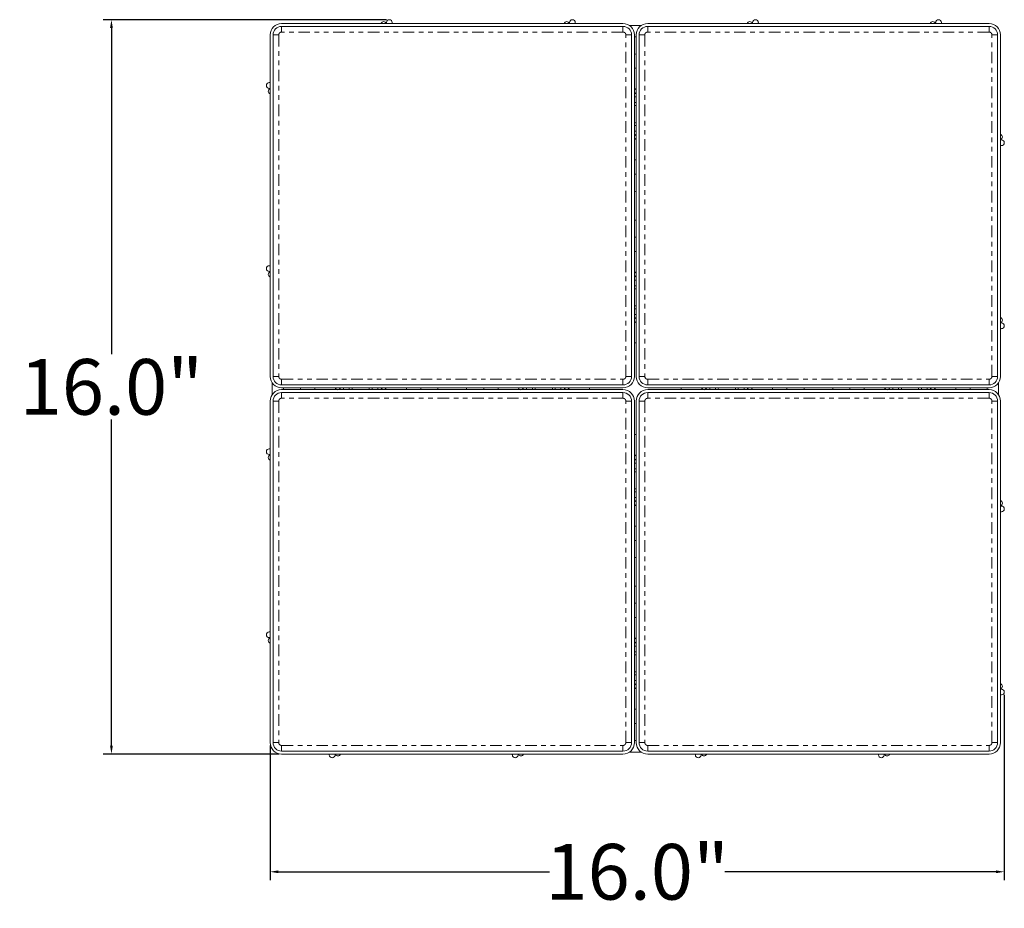
# Model space of a CAD drawing. Units: inches. Extents: x 3.3 to 54, y 2.7 to 44.1.
# Drawn here: x 3.3 to 24.6, y 2.7 to 21.9 of the extents above; entities that cross this region are included whole.
import ezdxf

# ---------------------------------------------------------------- set-up
doc = ezdxf.new("R2010")
doc.units = ezdxf.units.IN
doc.header["$MEASUREMENT"] = 0
doc.linetypes.add('PHANTOM', pattern=[0.5, 0.25, -0.05, 0.05, -0.05, 0.05, -0.05])
doc.layers.add('assembly', color=1, linetype='Continuous')
doc.layers.add('dimensions', color=7, linetype='Continuous')
doc.styles.get("Standard").update_dxf_attribs({"font": 'arial.ttf'})
doc.dimstyles.get("Standard").update_dxf_attribs({"dimtxt": 1.2, "dimasz": 0.18, "dimexe": 0.18, "dimexo": 0.0625, "dimgap": 0.09, "dimtad": 0, "dimtih": 1, "dimtoh": 1, "dimzin": 0, "dimdsep": 46, "dimtxsty": 'Standard', "dimcen": 0.09, "dimadec": 0, "dimazin": 0, "dimtfac": 1, "dimtofl": 0, "dimtmove": 0, "dimatfit": 3, "dimfxl": 1, "dimtolj": 1, "dimtzin": 0, "dimarcsym": 0})

# ---------------------------------------------------------------- blocks, each defined once
blk = doc.blocks.new('*D9')
at = {"layer": 'Defpoints', "color": 0, "transparency": 16777216}
for p in [(5.3, 21.903), (11.292, 21.903), (8.969, 6.073)]:
    blk.add_point(p, dxfattribs=at)
at = {"layer": 'dimensions', "color": 0, "lineweight": -2, "transparency": 16777216}
for p, q in [((11.23, 21.903), (5.12, 21.903)), ((5.3, 21.723), (5.3, 14.691)), ((5.3, 6.253), (5.3, 13.286)), ((8.906, 6.073), (5.12, 6.073))]:
    blk.add_line(p, q, dxfattribs=at)
at = {"layer": 'dimensions', "color": 0, "transparency": 16777216}
for points in [[(5.27, 21.723), (5.33, 21.723), (5.3, 21.903)], [(5.27, 6.253), (5.33, 6.253), (5.3, 6.073)]]:
    blk.add_solid(points, dxfattribs=at)
at = {"layer": 'dimensions', "color": 0, "transparency": 16777216, "insert": (5.3, 13.988), "char_height": 1.2, "attachment_point": 5}
blk.add_mtext('\\A1;16.0"', dxfattribs=at)
blk = doc.blocks.new('*D10')
at = {"layer": 'Defpoints', "color": 0, "transparency": 16777216}
for p in [(24.552, 7.41), (8.722, 6.32), (24.552, 3.535)]:
    blk.add_point(p, dxfattribs=at)
at = {"layer": 'dimensions', "color": 0, "lineweight": -2, "transparency": 16777216}
for p, q in [((24.552, 7.348), (24.552, 3.355)), ((8.722, 6.257), (8.722, 3.355)), ((8.902, 3.535), (14.749, 3.535)), ((24.372, 3.535), (18.525, 3.535))]:
    blk.add_line(p, q, dxfattribs=at)
at = {"layer": 'dimensions', "color": 0, "transparency": 16777216}
for points in [[(8.902, 3.565), (8.902, 3.505), (8.722, 3.535)], [(24.372, 3.565), (24.372, 3.505), (24.552, 3.535)]]:
    blk.add_solid(points, dxfattribs=at)
at = {"layer": 'dimensions', "color": 0, "transparency": 16777216, "insert": (16.637, 3.535), "char_height": 1.2, "attachment_point": 5}
blk.add_mtext('\\A1;16.0"', dxfattribs=at)

msp = doc.modelspace()

# ---------------------------------------------------------------- linework, layer by layer
at = {"layer": 'assembly', "linetype": 'Continuous', "lineweight": 15}
for p, q in [((8.969, 21.822), (16.33, 21.822)), ((16.33, 21.76), (8.969, 21.76)), ((11.231, 21.842), (11.231, 21.822)), ((11.354, 21.822), (11.354, 21.842)), ((15.178, 21.842), (15.178, 21.822)), ((15.301, 21.822), (15.301, 21.842)), ((16.725, 21.78), (16.468, 21.78)), ((16.863, 21.822), (24.224, 21.822)), ((24.224, 21.76), (16.863, 21.76)), ((19.125, 21.842), (19.125, 21.822)), ((19.248, 21.822), (19.248, 21.842)), ((23.072, 21.842), (23.072, 21.822)), ((23.195, 21.822), (23.195, 21.842)), ((8.722, 14.214), (8.722, 21.575)), ((8.784, 21.575), (8.784, 14.214)), ((16.515, 14.214), (16.515, 21.575)), ((16.577, 21.575), (16.577, 14.214)), ((16.577, 21.532), (16.616, 21.532)), ((16.616, 14.214), (16.616, 21.575)), ((16.678, 21.575), (16.678, 14.214)), ((24.409, 14.214), (24.409, 21.575)), ((24.471, 21.575), (24.471, 14.214)), ((16.596, 21.163), (16.577, 21.164)), ((16.616, 21.164), (16.596, 21.163)), ((16.616, 20.855), (16.577, 20.855)), ((8.702, 20.547), (8.722, 20.547)), ((8.702, 20.423), (8.722, 20.423)), ((16.577, 20.238), (16.616, 20.238)), ((16.577, 20.052), (16.616, 20.052)), ((16.596, 19.683), (16.577, 19.684)), ((16.616, 19.684), (16.596, 19.683)), ((16.616, 19.498), (16.577, 19.498)), ((24.491, 19.313), (24.471, 19.313)), ((24.491, 19.19), (24.471, 19.19)), ((16.577, 18.881), (16.616, 18.881)), ((16.577, 18.572), (16.616, 18.572)), ((16.596, 18.203), (16.577, 18.204)), ((16.616, 18.204), (16.596, 18.203)), ((16.577, 17.585), (16.616, 17.585)), ((16.596, 17.216), (16.577, 17.217)), ((16.616, 17.217), (16.596, 17.216)), ((16.616, 16.908), (16.577, 16.908)), ((8.702, 16.599), (8.722, 16.599)), ((8.702, 16.476), (8.722, 16.476)), ((16.577, 16.291), (16.616, 16.291)), ((16.577, 16.105), (16.616, 16.105)), ((16.596, 15.736), (16.577, 15.737)), ((16.616, 15.737), (16.596, 15.736)), ((16.616, 15.551), (16.577, 15.551)), ((24.491, 15.366), (24.471, 15.366)), ((24.491, 15.243), (24.471, 15.243)), ((16.577, 14.934), (16.616, 14.934)), ((16.577, 14.934), (16.596, 14.934)), ((16.596, 14.934), (16.616, 14.934)), ((8.764, 14.076), (8.764, 13.819)), ((8.969, 14.029), (16.33, 14.029)), ((16.863, 14.029), (24.224, 14.029)), ((24.429, 13.819), (24.429, 14.076)), ((16.33, 13.967), (8.969, 13.967)), ((8.969, 13.928), (16.33, 13.928)), ((16.33, 13.866), (8.969, 13.866)), ((9.689, 13.967), (9.689, 13.928)), ((10.306, 13.928), (10.306, 13.967)), ((11.046, 13.967), (11.046, 13.928)), ((11.662, 13.928), (11.662, 13.967)), ((13.636, 13.967), (13.636, 13.928)), ((14.253, 13.928), (14.253, 13.967)), ((14.993, 13.967), (14.993, 13.928)), ((15.61, 13.928), (15.61, 13.967)), ((15.61, 13.948), (15.61, 13.967)), ((15.61, 13.928), (15.61, 13.948)), ((24.224, 13.967), (16.863, 13.967)), ((16.863, 13.928), (24.224, 13.928)), ((24.224, 13.866), (16.863, 13.866)), ((17.583, 13.967), (17.583, 13.928)), ((17.583, 13.967), (17.583, 13.948)), ((17.583, 13.948), (17.583, 13.928)), ((18.2, 13.928), (18.2, 13.967)), ((18.94, 13.967), (18.94, 13.928)), ((19.557, 13.928), (19.557, 13.967)), ((21.53, 13.967), (21.53, 13.928)), ((22.147, 13.928), (22.147, 13.967)), ((22.887, 13.967), (22.887, 13.928)), ((23.504, 13.928), (23.504, 13.967)), ((8.722, 6.32), (8.722, 13.681)), ((8.784, 13.681), (8.784, 6.32)), ((16.515, 6.32), (16.515, 13.681)), ((16.577, 13.681), (16.577, 6.32)), ((16.616, 6.32), (16.616, 13.681)), ((16.678, 13.681), (16.678, 6.32)), ((24.409, 6.32), (24.409, 13.681)), ((24.471, 13.681), (24.471, 6.32)), ((16.616, 12.961), (16.577, 12.961)), ((16.596, 12.961), (16.577, 12.961)), ((16.616, 12.961), (16.596, 12.961)), ((8.702, 12.652), (8.722, 12.652)), ((8.702, 12.529), (8.722, 12.529)), ((16.577, 12.344), (16.616, 12.344)), ((16.577, 12.158), (16.616, 12.158)), ((16.596, 11.789), (16.577, 11.79)), ((16.616, 11.79), (16.596, 11.789)), ((16.616, 11.604), (16.577, 11.604)), ((24.491, 11.419), (24.471, 11.419)), ((24.491, 11.296), (24.471, 11.296)), ((16.577, 10.987), (16.616, 10.987)), ((16.577, 10.678), (16.616, 10.678)), ((16.596, 10.309), (16.577, 10.31)), ((16.616, 10.31), (16.596, 10.309)), ((16.577, 9.691), (16.616, 9.691)), ((16.596, 9.322), (16.577, 9.323)), ((16.616, 9.323), (16.596, 9.322)), ((16.616, 9.014), (16.577, 9.014)), ((8.702, 8.705), (8.722, 8.705)), ((8.702, 8.582), (8.722, 8.582)), ((16.577, 8.397), (16.616, 8.397)), ((16.577, 8.211), (16.616, 8.211)), ((16.596, 7.842), (16.577, 7.843)), ((16.616, 7.657), (16.577, 7.657)), ((16.616, 7.843), (16.596, 7.842)), ((24.491, 7.472), (24.471, 7.472)), ((24.491, 7.348), (24.471, 7.348)), ((16.577, 7.04), (16.616, 7.04)), ((16.577, 6.731), (16.616, 6.731)), ((16.596, 6.362), (16.577, 6.363)), ((16.616, 6.363), (16.596, 6.362)), ((8.969, 6.135), (16.33, 6.135)), ((16.33, 6.073), (8.969, 6.073)), ((9.997, 6.073), (9.997, 6.053)), ((10.121, 6.053), (10.121, 6.073)), ((13.944, 6.073), (13.944, 6.053)), ((14.068, 6.053), (14.068, 6.073)), ((16.468, 6.115), (16.725, 6.115)), ((16.863, 6.135), (24.224, 6.135)), ((24.224, 6.073), (16.863, 6.073)), ((17.892, 6.073), (17.892, 6.053)), ((18.015, 6.053), (18.015, 6.073)), ((21.839, 6.073), (21.839, 6.053)), ((21.962, 6.053), (21.962, 6.073))]:
    msp.add_line(p, q, dxfattribs=at)
at = {"layer": 'assembly', "linetype": 'PHANTOM', "lineweight": 0}
for p, q in [((8.969, 21.637), (8.969, 21.76)), ((16.33, 21.76), (16.33, 21.637)), ((16.863, 21.637), (16.863, 21.76)), ((24.224, 21.76), (24.224, 21.637)), ((8.907, 21.575), (8.784, 21.575)), ((8.907, 21.575), (8.907, 14.214)), ((16.33, 21.637), (8.969, 21.637)), ((16.392, 21.575), (16.515, 21.575)), ((16.392, 14.214), (16.392, 21.575)), ((16.801, 21.575), (16.678, 21.575)), ((16.801, 21.575), (16.801, 14.214)), ((24.224, 21.637), (16.863, 21.637)), ((24.286, 21.575), (24.409, 21.575)), ((24.286, 14.214), (24.286, 21.575)), ((16.577, 20.115), (16.616, 20.115)), ((16.616, 19.621), (16.577, 19.621)), ((16.577, 16.168), (16.616, 16.168)), ((16.616, 15.674), (16.577, 15.674)), ((8.907, 14.214), (8.784, 14.214)), ((8.969, 14.152), (16.33, 14.152)), ((8.969, 14.152), (8.969, 14.029)), ((16.33, 14.152), (16.33, 14.029)), ((16.392, 14.214), (16.515, 14.214)), ((16.801, 14.214), (16.678, 14.214)), ((16.863, 14.152), (24.224, 14.152)), ((16.863, 14.152), (16.863, 14.029)), ((24.224, 14.152), (24.224, 14.029)), ((24.286, 14.214), (24.409, 14.214)), ((8.969, 13.743), (8.969, 13.866)), ((10.429, 13.928), (10.429, 13.967)), ((10.922, 13.967), (10.922, 13.928)), ((14.376, 13.928), (14.376, 13.967)), ((14.87, 13.967), (14.87, 13.928)), ((16.33, 13.866), (16.33, 13.743)), ((16.863, 13.743), (16.863, 13.866)), ((18.323, 13.928), (18.323, 13.967)), ((18.817, 13.967), (18.817, 13.928)), ((22.27, 13.928), (22.27, 13.967)), ((22.764, 13.967), (22.764, 13.928)), ((24.224, 13.866), (24.224, 13.743)), ((8.907, 13.681), (8.784, 13.681)), ((8.907, 13.681), (8.907, 6.32)), ((16.33, 13.743), (8.969, 13.743)), ((16.392, 13.681), (16.515, 13.681)), ((16.392, 6.32), (16.392, 13.681)), ((16.801, 13.681), (16.678, 13.681)), ((16.801, 13.681), (16.801, 6.32)), ((24.224, 13.743), (16.863, 13.743)), ((24.286, 13.681), (24.409, 13.681)), ((24.286, 6.32), (24.286, 13.681)), ((16.577, 12.221), (16.616, 12.221)), ((16.616, 11.727), (16.577, 11.727)), ((16.577, 8.274), (16.616, 8.274)), ((16.616, 7.78), (16.577, 7.78)), ((8.907, 6.32), (8.784, 6.32)), ((8.969, 6.258), (16.33, 6.258)), ((8.969, 6.258), (8.969, 6.135)), ((16.33, 6.258), (16.33, 6.135)), ((16.392, 6.32), (16.515, 6.32)), ((16.801, 6.32), (16.678, 6.32)), ((16.863, 6.258), (24.224, 6.258)), ((16.863, 6.258), (16.863, 6.135)), ((24.224, 6.258), (24.224, 6.135)), ((24.286, 6.32), (24.409, 6.32))]:
    msp.add_line(p, q, dxfattribs=at)
at = {"layer": 'assembly', "linetype": 'Continuous', "lineweight": 15, "flags": 128}
for points in [[(9.012, 13.928), (9.011, 13.96), (9.012, 13.967)], [(9.38, 13.967), (9.38, 13.96), (9.38, 13.928)], [(10.492, 13.928), (10.491, 13.96), (10.492, 13.967)], [(10.86, 13.967), (10.86, 13.96), (10.86, 13.928)], [(11.972, 13.928), (11.971, 13.96), (11.972, 13.967)], [(12.34, 13.967), (12.34, 13.96), (12.34, 13.928)], [(12.959, 13.928), (12.958, 13.96), (12.959, 13.967)], [(13.327, 13.967), (13.327, 13.96), (13.327, 13.928)], [(14.439, 13.928), (14.438, 13.96), (14.439, 13.967)], [(14.807, 13.967), (14.807, 13.96), (14.807, 13.928)], [(18.386, 13.928), (18.385, 13.96), (18.386, 13.967)], [(18.754, 13.967), (18.755, 13.96), (18.754, 13.928)], [(19.866, 13.928), (19.865, 13.96), (19.866, 13.967)], [(20.234, 13.967), (20.235, 13.96), (20.234, 13.928)], [(20.853, 13.928), (20.852, 13.96), (20.853, 13.967)], [(21.221, 13.967), (21.221, 13.96), (21.221, 13.928)], [(22.333, 13.928), (22.332, 13.96), (22.333, 13.967)], [(22.701, 13.967), (22.702, 13.96), (22.701, 13.928)], [(23.813, 13.928), (23.813, 13.96), (23.813, 13.967)], [(24.181, 13.967), (24.182, 13.96), (24.181, 13.928)]]:
    msp.add_lwpolyline(points, dxfattribs=at)
at = {"layer": 'assembly', "linetype": 'Continuous', "lineweight": 15}
for centre, radius, start, end in [((11.292, 21.842), 0.0617, 0, 180), ((15.24, 21.842), 0.0617, 0, 180), ((19.187, 21.842), 0.0617, 0, 180), ((23.134, 21.842), 0.0617, 0, 180), ((8.969, 21.575), 0.247, 90, 180), ((8.969, 21.575), 0.185, 90, 180), ((11.169, 21.8), 0.0617, 21.1002, 158.8998), ((15.116, 21.8), 0.0617, 21.1002, 158.8998), ((16.33, 21.575), 0.247, 0, 90), ((16.33, 21.575), 0.185, 360, 90), ((16.863, 21.575), 0.247, 90, 180), ((16.863, 21.575), 0.185, 90, 180), ((19.063, 21.8), 0.0617, 21.1002, 158.8998), ((23.01, 21.8), 0.0617, 21.1002, 158.8998), ((24.224, 21.575), 0.247, 0, 90), ((24.224, 21.575), 0.185, 360, 90), ((8.702, 20.485), 0.0617, 90, 270), ((8.744, 20.362), 0.0617, 111.1002, 248.8998), ((16.638, 20.362), 0.0617, 111.1002, 248.8998), ((16.554, 19.375), 0.0617, 291.1002, 68.8998), ((24.449, 19.375), 0.0617, 291.1002, 68.8998), ((24.491, 19.251), 0.0617, 270, 90), ((8.702, 16.538), 0.0617, 90, 270), ((8.744, 16.414), 0.0617, 111.1002, 248.8998), ((16.638, 16.414), 0.0617, 111.1002, 248.8998), ((16.554, 15.428), 0.0617, 291.1002, 68.8998), ((24.449, 15.428), 0.0617, 291.1002, 68.8998), ((24.491, 15.304), 0.0617, 270, 90), ((8.969, 14.214), 0.247, 180, 270), ((8.969, 14.214), 0.185, 180, 270), ((16.33, 14.214), 0.185, 270, 0), ((16.33, 14.214), 0.247, 270, 0), ((16.863, 14.214), 0.247, 180, 270), ((16.863, 14.214), 0.185, 180, 270), ((24.224, 14.214), 0.185, 270, 0), ((24.224, 14.214), 0.247, 270, 0), ((8.969, 13.681), 0.247, 90, 180), ((8.969, 13.681), 0.185, 90, 180), ((10.182, 13.989), 0.0617, 201.1002, 338.8998), ((11.169, 13.906), 0.0617, 21.1002, 158.8998), ((14.129, 13.989), 0.0617, 201.1002, 338.8998), ((15.116, 13.906), 0.0617, 21.1002, 158.8998), ((16.33, 13.681), 0.247, 0, 90), ((16.33, 13.681), 0.185, 360, 90), ((16.863, 13.681), 0.247, 90, 180), ((16.863, 13.681), 0.185, 90, 180), ((18.077, 13.989), 0.0617, 201.1002, 338.8998), ((19.063, 13.906), 0.0617, 21.1002, 158.8998), ((22.024, 13.989), 0.0617, 201.1002, 338.8998), ((23.01, 13.906), 0.0617, 21.1002, 158.8998), ((24.224, 13.681), 0.247, 0, 90), ((24.224, 13.681), 0.185, 360, 90), ((8.702, 12.591), 0.0617, 90, 270), ((8.744, 12.467), 0.0617, 111.1002, 248.8998), ((16.638, 12.467), 0.0617, 111.1002, 248.8998), ((16.554, 11.481), 0.0617, 291.1002, 68.8998), ((24.449, 11.481), 0.0617, 291.1002, 68.8998), ((24.491, 11.357), 0.0617, 270, 90), ((8.702, 8.644), 0.0617, 90, 270), ((8.744, 8.52), 0.0617, 111.1002, 248.8998), ((16.638, 8.52), 0.0617, 111.1002, 248.8998), ((16.554, 7.533), 0.0617, 291.1002, 68.8998), ((24.449, 7.533), 0.0617, 291.1002, 68.8998), ((24.491, 7.41), 0.0617, 270, 90), ((8.969, 6.32), 0.247, 180, 270), ((8.969, 6.32), 0.185, 180, 270), ((16.33, 6.32), 0.185, 270, 0), ((16.33, 6.32), 0.247, 270, 0), ((16.863, 6.32), 0.247, 180, 270), ((16.863, 6.32), 0.185, 180, 270), ((24.224, 6.32), 0.185, 270, 0), ((24.224, 6.32), 0.247, 270, 0), ((10.059, 6.053), 0.0617, 180, 0), ((10.182, 6.095), 0.0617, 201.1002, 338.8998), ((14.006, 6.053), 0.0617, 180, 0), ((14.129, 6.095), 0.0617, 201.1002, 338.8998), ((17.953, 6.053), 0.0617, 180, 0), ((18.077, 6.095), 0.0617, 201.1002, 338.8998), ((21.9, 6.053), 0.0617, 180, 0), ((22.024, 6.095), 0.0617, 201.1002, 338.8998)]:
    msp.add_arc(centre, radius, start, end, dxfattribs=at)
at = {"layer": 'assembly', "linetype": 'PHANTOM', "lineweight": 0}
for points, knots in [([(8.969, 21.637), (8.961, 21.636), (8.949, 21.635), (8.934, 21.627), (8.925, 21.619), (8.917, 21.609), (8.909, 21.595), (8.908, 21.583), (8.907, 21.575)], [0, 0, 0, 0, 0.239444, 0.369612, 0.5, 0.630167, 0.760556, 1, 1, 1, 1]), ([(16.392, 21.575), (16.391, 21.583), (16.39, 21.595), (16.382, 21.609), (16.374, 21.619), (16.364, 21.627), (16.35, 21.635), (16.338, 21.636), (16.33, 21.637)], [0, 0, 0, 0, 0.239443, 0.369611, 0.499997, 0.630168, 0.760556, 1, 1, 1, 1]), ([(16.863, 21.637), (16.855, 21.636), (16.843, 21.635), (16.829, 21.627), (16.819, 21.619), (16.811, 21.609), (16.803, 21.595), (16.802, 21.583), (16.801, 21.575)], [0, 0, 0, 0, 0.239443, 0.369615, 0.500003, 0.63017, 0.760557, 1, 1, 1, 1]), ([(24.286, 21.575), (24.285, 21.583), (24.284, 21.595), (24.276, 21.609), (24.268, 21.619), (24.258, 21.627), (24.244, 21.635), (24.232, 21.636), (24.224, 21.637)], [0, 0, 0, 0, 0.239444, 0.369612, 0.5, 0.630167, 0.760556, 1, 1, 1, 1]), ([(8.907, 14.214), (8.908, 14.206), (8.909, 14.194), (8.917, 14.18), (8.925, 14.17), (8.934, 14.162), (8.949, 14.154), (8.961, 14.153), (8.969, 14.152)], [0, 0, 0, 0, 0.239443, 0.369615, 0.500003, 0.63017, 0.760557, 1, 1, 1, 1]), ([(16.33, 14.152), (16.338, 14.153), (16.35, 14.154), (16.364, 14.162), (16.374, 14.17), (16.382, 14.18), (16.39, 14.194), (16.391, 14.206), (16.392, 14.214)], [0, 0, 0, 0, 0.239443, 0.369614, 0.5, 0.630171, 0.760557, 1, 1, 1, 1]), ([(16.801, 14.214), (16.802, 14.206), (16.803, 14.194), (16.811, 14.18), (16.819, 14.17), (16.829, 14.162), (16.843, 14.154), (16.855, 14.153), (16.863, 14.152)], [0, 0, 0, 0, 0.239443, 0.369614, 0.5, 0.630171, 0.760557, 1, 1, 1, 1]), ([(24.224, 14.152), (24.232, 14.153), (24.244, 14.154), (24.258, 14.162), (24.268, 14.17), (24.276, 14.18), (24.284, 14.194), (24.285, 14.206), (24.286, 14.214)], [0, 0, 0, 0, 0.239443, 0.369611, 0.499997, 0.630168, 0.760556, 1, 1, 1, 1]), ([(8.969, 13.743), (8.961, 13.742), (8.949, 13.741), (8.934, 13.733), (8.925, 13.725), (8.917, 13.715), (8.909, 13.701), (8.908, 13.689), (8.907, 13.681)], [0, 0, 0, 0, 0.239443, 0.369611, 0.499997, 0.630168, 0.760556, 1, 1, 1, 1]), ([(16.392, 13.681), (16.391, 13.689), (16.39, 13.701), (16.382, 13.715), (16.374, 13.725), (16.364, 13.733), (16.35, 13.741), (16.338, 13.742), (16.33, 13.743)], [0, 0, 0, 0, 0.239443, 0.369614, 0.5, 0.630171, 0.760557, 1, 1, 1, 1]), ([(16.863, 13.743), (16.855, 13.742), (16.843, 13.741), (16.829, 13.733), (16.819, 13.725), (16.811, 13.715), (16.803, 13.701), (16.802, 13.689), (16.801, 13.681)], [0, 0, 0, 0, 0.239443, 0.369614, 0.5, 0.630171, 0.760557, 1, 1, 1, 1]), ([(24.286, 13.681), (24.285, 13.689), (24.284, 13.701), (24.276, 13.715), (24.268, 13.725), (24.258, 13.733), (24.244, 13.741), (24.232, 13.742), (24.224, 13.743)], [0, 0, 0, 0, 0.239443, 0.369615, 0.500003, 0.63017, 0.760557, 1, 1, 1, 1]), ([(8.907, 6.32), (8.908, 6.312), (8.909, 6.3), (8.917, 6.286), (8.925, 6.276), (8.934, 6.268), (8.949, 6.26), (8.961, 6.259), (8.969, 6.258)], [0, 0, 0, 0, 0.239444, 0.369612, 0.5, 0.630167, 0.760556, 1, 1, 1, 1]), ([(16.33, 6.258), (16.338, 6.259), (16.35, 6.26), (16.364, 6.268), (16.374, 6.276), (16.382, 6.286), (16.39, 6.3), (16.391, 6.312), (16.392, 6.32)], [0, 0, 0, 0, 0.239443, 0.369615, 0.500003, 0.63017, 0.760557, 1, 1, 1, 1]), ([(16.801, 6.32), (16.802, 6.312), (16.803, 6.3), (16.811, 6.286), (16.819, 6.276), (16.829, 6.268), (16.843, 6.26), (16.855, 6.259), (16.863, 6.258)], [0, 0, 0, 0, 0.239443, 0.369611, 0.499997, 0.630168, 0.760556, 1, 1, 1, 1]), ([(24.224, 6.258), (24.232, 6.259), (24.244, 6.26), (24.258, 6.268), (24.268, 6.276), (24.276, 6.286), (24.284, 6.3), (24.285, 6.312), (24.286, 6.32)], [0, 0, 0, 0, 0.239444, 0.369612, 0.5, 0.630167, 0.760556, 1, 1, 1, 1])]:
    msp.add_open_spline(points, degree=3, knots=knots, dxfattribs=at)

# ---------------------------------------------------------------- dimensions: what is measured, and where the dimension line sits
at = {"layer": 'dimensions'}
dim = msp.add_linear_dim(base=(5.3, 21.903), p1=(8.969, 6.073), p2=(11.292, 21.903), angle=90, text='16.0"', dimstyle='Standard', override={"dimpost": '"'}, dxfattribs=at)
dim.commit()
dim.dimension.update_dxf_attribs({"geometry": '*D9', "text_midpoint": (5.3, 13.988)})
dim = msp.add_linear_dim(base=(24.552, 3.535), p1=(8.722, 6.32), p2=(24.552, 7.41), text='16.0"', dimstyle='Standard', override={"dimpost": '"'}, dxfattribs=at)
dim.commit()
dim.dimension.update_dxf_attribs({"geometry": '*D10', "text_midpoint": (16.637, 3.535)})

doc.saveas('drawing.dxf')
